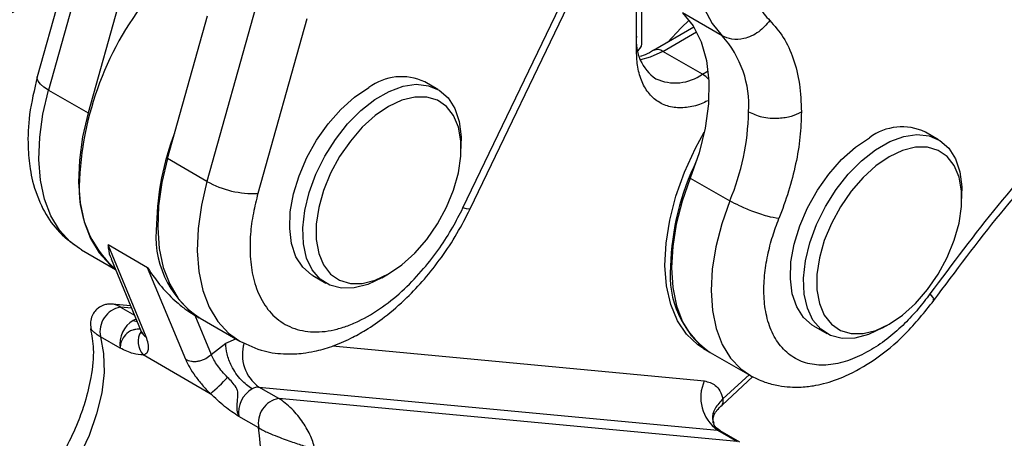
# Model space of a CAD drawing. Units: millimetres. Extents: x 5 to 297, y 6 to 206.
# Drawn here: x 219 to 245, y 119 to 130 of the extents above; entities that cross this region are included whole.
import ezdxf

# ---------------------------------------------------------------- set-up
doc = ezdxf.new("R2010")
doc.units = ezdxf.units.MM

msp = doc.modelspace()

# ---------------------------------------------------------------- linework, layer by layer
at = {"color": 7, "linetype": 'Continuous', "lineweight": 25}
for p, q in [((235.182, 129.38), (235.182, 134.153)), ((230.385, 124.976), (234.098, 132.701)), ((230.579, 124.951), (234.292, 132.676)), ((221.417, 131.354), (220.344, 127.525)), ((219.702, 131.072), (218.98, 128.494)), ((224.837, 130.368), (223.526, 125.688)), ((222.465, 126.301), (223.538, 130.13)), ((237.334, 129.593), (236.273, 130.206)), ((226.204, 130.046), (224.892, 125.367)), ((236.576, 129.826), (235.493, 129.201)), ((236.804, 128.564), (235.743, 129.176)), ((229.714, 128.151), (229.361, 128.355)), ((219.283, 128.138), (220.344, 127.525)), ((243.132, 126.805), (242.778, 127.009)), ((230.336, 126.574), (230.336, 126.778)), ((223.526, 125.688), (222.465, 126.301)), ((236.477, 125.777), (237.538, 125.165)), ((243.753, 125.227), (243.753, 125.431)), ((220.161, 123.851), (220.106, 123.884)), ((220.161, 123.851), (221.077, 123.323)), ((221.935, 123.372), (220.874, 123.984)), ((221.895, 121.519), (220.874, 123.984)), ((220.957, 123.612), (221.763, 121.665)), ((222.956, 120.907), (221.935, 123.372)), ((226.361, 123.159), (226.715, 122.955)), ((228.215, 123.104), (228.392, 123.206)), ((221.48, 122.348), (220.989, 122.395)), ((223.163, 122.118), (223.317, 122.03)), ((223.343, 122.014), (224.404, 121.402)), ((239.778, 121.812), (240.132, 121.608)), ((241.632, 121.757), (241.809, 121.859)), ((221.2, 121.216), (220.669, 121.522)), ((223.639, 121.04), (224.027, 121.347)), ((236.834, 121.203), (236.984, 121.116)), ((223.616, 119.993), (221.815, 121.033)), ((237.011, 121.101), (238.071, 120.489)), ((237.328, 119.687), (238.153, 120.452)), ((225.448, 119.865), (224.918, 120.171)), ((224.918, 120.171), (237.205, 119.017)), ((237.736, 118.71), (225.448, 119.865)), ((224.912, 119.073), (224.382, 119.379)), ((237.099, 119.233), (237.11, 119.196)), ((237.205, 119.017), (237.736, 118.71)), ((237.808, 118.688), (237.278, 118.994))]:
    msp.add_line(p, q, dxfattribs=at)
at = {"color": 8, "linetype": 'Continuous', "lineweight": 25}
for p, q in [((235.036, 129.176), (235.036, 133.95)), ((220.19, 131.373), (219.283, 128.138)), ((235.743, 129.176), (236.648, 129.698)), ((236.804, 128.564), (236.953, 128.65)), ((221.206, 122.314), (221.585, 122.095)), ((221.506, 122.286), (221.206, 122.314)), ((221.552, 121.959), (221.655, 121.925)), ((223.202, 122.096), (223.639, 121.04)), ((224.027, 121.347), (224.299, 121.463)), ((226.894, 121.272), (236.854, 120.336)), ((237.351, 119.858), (238.066, 120.503)), ((237.278, 118.994), (237.205, 119.017))]:
    msp.add_line(p, q, dxfattribs=at)
at = {"color": 8, "linetype": 'Continuous', "lineweight": 25, "flags": 128}
for points in [[(242.662, 138.005), (242.608, 138.036), (242.223, 138.183), (241.796, 138.239), (241.336, 138.204), (240.853, 138.078), (240.356, 137.864), (239.855, 137.565), (239.361, 137.189), (238.882, 136.741), (238.429, 136.233), (238.011, 135.673), (237.636, 135.073), (237.312, 134.445), (237.045, 133.801), (236.841, 133.155), (236.703, 132.519), (236.635, 131.907), (236.637, 131.33), (236.711, 130.8), (236.853, 130.328), (237.062, 129.923), (237.334, 129.593)], [(235.743, 129.176), (235.398, 129.016), (235.142, 128.95)], [(219.283, 128.138), (219.158, 128.219), (219.063, 128.3), (219.001, 128.379), (218.976, 128.452), (218.98, 128.494)], [(220.106, 123.884), (219.862, 124.066), (219.575, 124.38), (219.345, 124.765), (219.174, 125.214), (219.066, 125.721), (219.023, 126.276), (219.045, 126.871), (219.132, 127.495), (219.283, 128.138)], [(223.526, 125.688), (223.375, 125.046), (223.288, 124.422), (223.265, 123.827), (223.309, 123.272), (223.417, 122.765), (223.587, 122.315), (223.818, 121.931), (224.105, 121.617), (224.404, 121.402)], [(237.538, 125.165), (237.32, 124.545), (237.161, 123.93), (237.066, 123.331), (237.036, 122.759), (237.071, 122.226), (237.17, 121.741), (237.332, 121.312), (237.554, 120.948), (237.832, 120.656), (238.092, 120.477)], [(230.579, 124.95), (230.577, 124.948), (230.545, 124.94), (230.48, 124.95), (230.385, 124.976)]]:
    msp.add_lwpolyline(points, dxfattribs=at)
at = {"color": 7, "linetype": 'Continuous', "lineweight": 25, "flags": 128}
for points in [[(236.273, 130.206), (236.554, 129.86), (236.768, 129.433), (236.909, 128.934), (236.975, 128.374), (236.963, 127.764), (236.875, 127.119), (236.712, 126.452), (236.477, 125.777)], [(235.867, 129.416), (236.232, 129.804), (236.449, 130.009)], [(228.215, 123.104), (227.836, 122.924), (227.469, 122.829), (227.127, 122.822), (226.819, 122.903), (226.556, 123.068), (226.347, 123.314), (226.197, 123.631), (226.112, 124.011), (226.095, 124.44), (226.146, 124.904), (226.264, 125.39), (226.444, 125.881), (226.681, 126.361), (226.968, 126.815), (227.294, 127.229), (227.65, 127.589), (228.024, 127.883), (228.405, 128.103), (228.779, 128.24), (229.135, 128.292), (229.461, 128.255), (229.748, 128.131), (229.985, 127.925), (230.165, 127.642), (230.283, 127.292), (230.334, 126.886), (230.336, 126.778)], [(226.361, 123.159), (226.328, 123.179), (226.091, 123.386), (225.91, 123.668), (225.793, 124.018), (225.742, 124.424), (225.759, 124.873), (225.844, 125.35), (225.993, 125.84), (226.202, 126.327), (226.465, 126.796), (226.773, 127.232), (227.116, 127.62), (227.482, 127.949), (227.861, 128.207)], [(228.391, 123.206), (228.749, 123.45), (229.094, 123.763), (229.415, 124.133), (229.701, 124.548), (229.943, 124.994), (230.132, 125.455), (230.262, 125.916), (230.328, 126.362), (230.328, 126.776), (230.262, 127.145), (230.132, 127.457), (229.943, 127.7), (229.701, 127.867), (229.415, 127.951), (229.094, 127.95), (228.749, 127.865), (228.391, 127.697), (228.034, 127.452), (227.689, 127.139), (227.368, 126.769), (227.081, 126.354), (226.84, 125.908), (226.651, 125.447), (226.521, 124.986), (226.455, 124.541), (226.455, 124.126), (226.521, 123.757), (226.651, 123.445), (226.84, 123.202), (227.081, 123.035), (227.368, 122.951), (227.689, 122.952), (228.034, 123.038), (228.391, 123.206)], [(220.344, 127.525), (220.193, 126.882), (220.106, 126.259), (220.084, 125.664), (220.127, 125.108), (220.235, 124.602), (220.405, 124.152), (220.636, 123.768), (220.923, 123.454), (221.071, 123.336)], [(236.834, 121.203), (236.683, 121.301), (236.379, 121.585), (236.135, 121.948), (235.954, 122.384), (235.841, 122.882), (235.799, 123.434), (235.827, 124.027), (235.926, 124.651), (236.093, 125.293), (236.325, 125.939), (236.617, 126.578), (236.853, 127.01)], [(241.632, 121.757), (241.253, 121.578), (240.886, 121.483), (240.544, 121.476), (240.236, 121.556), (239.973, 121.722), (239.764, 121.967), (239.614, 122.285), (239.53, 122.664), (239.513, 123.093), (239.564, 123.558), (239.681, 124.043), (239.861, 124.534), (240.099, 125.014), (240.385, 125.469), (240.711, 125.882), (241.068, 126.242), (241.442, 126.537), (241.822, 126.756), (242.196, 126.894), (242.552, 126.945), (242.879, 126.908), (243.165, 126.785), (243.402, 126.578), (243.582, 126.295), (243.7, 125.946), (243.751, 125.54), (243.753, 125.431)], [(239.778, 121.812), (239.745, 121.833), (239.508, 122.039), (239.328, 122.322), (239.21, 122.672), (239.159, 123.077), (239.176, 123.526), (239.261, 124.003), (239.41, 124.493), (239.62, 124.98), (239.883, 125.45), (240.19, 125.885), (240.533, 126.274), (240.9, 126.602), (241.278, 126.86)], [(241.809, 121.859), (242.166, 122.103), (242.511, 122.416), (242.832, 122.786), (243.119, 123.201), (243.36, 123.647), (243.549, 124.108), (243.679, 124.57), (243.745, 125.015), (243.745, 125.429), (243.679, 125.799), (243.549, 126.11), (243.36, 126.354), (243.119, 126.52), (242.832, 126.605), (242.511, 126.604), (242.166, 126.518), (241.809, 126.35), (241.451, 126.105), (241.106, 125.793), (240.785, 125.423), (240.499, 125.008), (240.257, 124.562), (240.068, 124.1), (239.938, 123.639), (239.872, 123.194), (239.872, 122.78), (239.938, 122.41), (240.068, 122.099), (240.257, 121.855), (240.499, 121.689), (240.785, 121.604), (241.106, 121.605), (241.451, 121.691), (241.809, 121.859)], [(222.465, 126.301), (222.314, 125.658), (222.227, 125.034), (222.205, 124.439), (222.248, 123.884), (222.356, 123.377), (222.527, 122.928), (222.757, 122.543), (223.044, 122.229), (223.343, 122.014)], [(236.477, 125.777), (236.259, 125.157), (236.101, 124.542), (236.006, 123.943), (235.975, 123.372), (236.01, 122.838), (236.109, 122.353), (236.272, 121.924), (236.494, 121.561), (236.772, 121.268), (237.011, 121.101)], [(220.669, 121.522), (220.756, 121.068), (220.768, 120.561), (220.705, 120.016), (220.57, 119.448), (220.366, 118.874), (220.098, 118.308), (219.775, 117.768), (219.405, 117.269), (218.999, 116.824), (218.568, 116.446), (218.124, 116.147)], [(224.404, 121.402), (224.443, 121.38), (224.444, 121.38)]]:
    msp.add_lwpolyline(points, dxfattribs=at)
at = {"color": 7, "linetype": 'Continuous', "lineweight": 25}
for centre, radius, start, end in [((228.644, 125.318), 8.545, 139.1129, 177.159), ((236.261, 129.449), 1.232, 173.7008, 234.9866), ((235.258, 127.732), 2.788, 356.2927, 41.885), ((228.734, 127.035), 1.461, 64.6113, 126.6992), ((231.483, 127.685), 6.558, 337.4012, 358.8317), ((229.287, 124.415), 7.111, 158.8456, 178.9258), ((242.152, 125.689), 1.461, 64.6113, 126.6992), ((242.781, 123.23), 6.835, 153.8181, 178.5325), ((222.967, 125.493), 2.868, 175.0156, 228.5569), ((224.76, 127.87), 2.507, 240.5014, 273.0271), ((224.784, 124.211), 2.628, 172.6242, 236.0632), ((238.446, 123.157), 2.51, 174.3084, 234.3789), ((221.333, 121.651), 0.676, 100.8636, 190.933), ((221.939, 121.321), 0.747, 121.233, 188.0506), ((219.615, 124.69), 6.171, 310.4295, 316.3417), ((237.843, 119.893), 1.084, 155.8925, 233.9652), ((225.121, 119.484), 0.747, 121.233, 188.0506), ((224.904, 119.854), 0.317, 87.4171, 122.3785), ((225.576, 119.201), 0.676, 100.8636, 190.933), ((219.632, 118.282), 5.338, 300.8095, 8.5186)]:
    msp.add_arc(centre, radius, start, end, dxfattribs=at)
at = {"color": 8, "linetype": 'Continuous', "lineweight": 25}
for centre, radius, start, end in [((234.932, 129.405), 0.251, 294.3743, 354.3051), ((235.596, 128.971), 0.252, 54.4436, 113.6083), ((236.071, 129.586), 1.257, 245.6928, 305.6173), ((236.466, 128.005), 0.653, 39.0973, 58.8199), ((221.758, 121.607), 0.408, 108.7538, 120.3936), ((222.207, 121.385), 0.527, 147.9445, 221.9271), ((222.041, 121.784), 0.303, 203.1232, 241.1212), ((225.543, 121.038), 1.069, 162.8284, 234.2007)]:
    msp.add_arc(centre, radius, start, end, dxfattribs=at)
at = {"color": 7, "linetype": 'Continuous', "lineweight": 25}
for points, knots in [([(243.319, 136.314), (243.222, 136.43), (243.021, 136.67), (242.602, 136.876), (242.098, 136.946), (241.525, 136.849), (241.021, 136.63), (240.62, 136.382), (240.236, 136.098), (239.786, 135.681), (239.303, 135.105), (238.875, 134.461), (238.51, 133.747), (238.229, 132.98), (238.061, 132.21), (238.029, 131.605), (238.067, 131.166), (238.145, 130.773), (238.303, 130.351), (238.507, 130.116), (238.606, 130.001)], [0, 0, 0, 0, 0.057916, 0.119581, 0.184025, 0.249955, 0.315885, 0.348142, 0.380419, 0.442084, 0.5, 0.557916, 0.619581, 0.684025, 0.749955, 0.815885, 0.848142, 0.880419, 0.942084, 1, 1, 1, 1]), ([(215.623, 128.632), (215.851, 128.764), (216.502, 129.141), (217.65, 129.821), (219.14, 130.721), (220.854, 131.778), (222.07, 132.553), (222.715, 132.964)], [0, 0, 0, 0, 0.096469, 0.275079, 0.485216, 0.726866, 1, 1, 1, 1]), ([(238.606, 130.001), (238.514, 129.893), (238.321, 129.667), (237.94, 129.504), (237.592, 129.482), (237.417, 129.557), (237.334, 129.593)], [0, 0, 0, 0, 0.270261, 0.562429, 0.789736, 1, 1, 1, 1]), ([(238.606, 130.001), (238.734, 129.859), (238.99, 129.572), (239.252, 128.99), (239.423, 128.32), (239.444, 127.807), (239.454, 127.552)], [0, 0, 0, 0, 0.248376, 0.5, 0.751624, 1, 1, 1, 1]), ([(235.494, 129.205), (235.456, 129.183), (235.343, 129.116), (235.224, 129.064), (235.151, 129.044), (235.143, 129.042)], [0, 0, 0, 0, 0.307767, 0.924725, 1, 1, 1, 1]), ([(218.98, 128.495), (218.899, 128.153), (218.748, 127.509), (218.715, 126.682), (218.768, 126.102), (218.878, 125.551), (219.1, 124.957), (219.511, 124.326), (219.891, 124.053), (220.098, 123.904)], [0, 0, 0, 0, 0.179752, 0.338356, 0.45781, 0.524869, 0.684348, 0.827703, 1, 1, 1, 1]), ([(238.04, 127.552), (238.153, 127.501), (238.387, 127.396), (238.816, 127.369), (239.192, 127.427), (239.369, 127.511), (239.454, 127.552)], [0, 0, 0, 0, 0.2702613, 0.5624294, 0.7897364, 1, 1, 1, 1]), ([(239.454, 127.552), (239.447, 127.328), (239.432, 126.879), (239.312, 126.16), (239.126, 125.425), (238.943, 124.933), (238.852, 124.688)], [0, 0, 0, 0, 0.24886, 0.5, 0.75114, 1, 1, 1, 1]), ([(243.002, 122.491), (243.589, 123.28), (244.764, 124.858), (246.038, 126.286), (246.676, 127.001)], [0, 0, 0, 0, 0.500085, 1, 1, 1, 1]), ([(224.892, 125.367), (224.847, 125.19), (224.753, 124.816), (224.68, 124.245), (224.672, 123.652), (224.758, 123.064), (224.957, 122.522), (225.282, 122.071), (225.733, 121.759), (226.291, 121.622), (226.818, 121.666), (227.257, 121.794), (227.69, 121.975), (228.22, 122.29), (228.809, 122.776), (229.325, 123.32), (229.756, 123.883), (230.109, 124.434), (230.296, 124.801), (230.385, 124.976)], [0, 0, 0, 0, 0.04575, 0.096506, 0.152511, 0.213795, 0.280073, 0.350662, 0.424451, 0.499948, 0.575446, 0.612382, 0.649338, 0.719927, 0.786205, 0.847489, 0.903494, 0.95425, 1, 1, 1, 1]), ([(238.852, 124.688), (238.753, 124.705), (238.548, 124.74), (238.154, 124.874), (237.797, 125.025), (237.622, 125.12), (237.538, 125.165)], [0, 0, 0, 0, 0.2702613, 0.5624294, 0.7897364, 1, 1, 1, 1]), ([(224.403, 121.403), (224.616, 121.301), (225.002, 121.118), (225.593, 121.046), (226.05, 121.067), (226.464, 121.136), (226.891, 121.258), (227.349, 121.453), (227.822, 121.717), (228.326, 122.066), (228.856, 122.527), (229.365, 123.069), (229.817, 123.646), (230.235, 124.279), (230.464, 124.727), (230.579, 124.95)], [0, 0, 0, 0, 0.107039, 0.193071, 0.256967, 0.298905, 0.364858, 0.439311, 0.497582, 0.575275, 0.669689, 0.748574, 0.83162, 0.91624, 1, 1, 1, 1]), ([(242.898, 122.668), (242.796, 122.534), (242.583, 122.251), (242.213, 121.856), (241.791, 121.48), (241.319, 121.152), (240.812, 120.901), (240.292, 120.758), (239.79, 120.748), (239.337, 120.884), (238.962, 121.162), (238.684, 121.561), (238.512, 122.049), (238.44, 122.588), (238.455, 123.145), (238.54, 123.689), (238.671, 124.203), (238.793, 124.531), (238.852, 124.688)], [0, 0, 0, 0, 0.047237, 0.099179, 0.155969, 0.217546, 0.283571, 0.353378, 0.425955, 0.5, 0.574045, 0.646622, 0.716429, 0.782454, 0.844031, 0.900821, 0.952763, 1, 1, 1, 1]), ([(220.874, 123.984), (220.874, 123.983), (220.884, 123.873), (220.897, 123.74), (220.954, 123.636), (220.965, 123.614)], [0, 0, 0, 0, 0.011881, 0.797248, 1, 1, 1, 1]), ([(221.935, 123.372), (221.936, 123.37), (222.051, 123.19), (222.301, 122.85), (222.658, 122.488), (222.954, 122.248), (223.098, 122.161), (223.165, 122.12)], [0, 0, 0, 0, 0.004458, 0.324916, 0.651189, 0.83898, 1, 1, 1, 1]), ([(238.071, 120.489), (238.203, 120.422), (238.446, 120.299), (238.817, 120.206), (239.129, 120.169), (239.384, 120.166), (239.596, 120.18), (239.811, 120.21), (240.154, 120.282), (240.699, 120.474), (241.444, 120.898), (242.268, 121.57), (242.755, 122.181), (243.002, 122.491)], [0, 0, 0, 0, 0.087524, 0.160791, 0.21957, 0.264045, 0.301733, 0.334907, 0.388568, 0.504264, 0.654133, 0.824733, 1, 1, 1, 1]), ([(220.992, 122.394), (220.947, 122.396), (220.864, 122.398), (220.734, 122.364), (220.62, 122.302), (220.517, 122.204), (220.441, 122.08), (220.396, 121.917), (220.411, 121.803), (220.418, 121.745)], [0, 0, 0, 0, 0.135011, 0.24652, 0.403376, 0.513894, 0.661041, 0.829792, 1, 1, 1, 1]), ([(220.404, 121.731), (220.438, 121.559), (220.511, 121.192), (220.442, 120.491), (220.282, 119.817), (220.055, 119.175), (219.727, 118.471), (219.314, 117.809), (218.875, 117.254), (218.484, 116.842), (218.06, 116.472), (217.77, 116.288), (217.624, 116.196)], [0, 0, 0, 0, 0.114371, 0.24508, 0.350318, 0.429307, 0.531172, 0.665868, 0.743669, 0.826517, 0.912621, 1, 1, 1, 1]), ([(221.766, 121.658), (221.773, 121.636), (221.781, 121.608), (221.785, 121.617), (221.786, 121.618)], [0, 0, 0, 0, 0.794397, 1, 1, 1, 1]), ([(221.815, 121.033), (221.851, 121.047), (221.922, 121.077), (221.966, 121.184), (221.963, 121.328), (221.918, 121.456), (221.895, 121.519)], [0, 0, 0, 0, 0.251314, 0.500382, 0.750592, 1, 1, 1, 1]), ([(221.815, 121.033), (221.731, 121.036), (221.562, 121.042), (221.321, 121.158), (221.2, 121.216)], [0, 0, 0, 0, 0.498208, 1, 1, 1, 1]), ([(224.734, 120.122), (224.634, 120.194), (224.425, 120.345), (224.188, 120.703), (224.05, 121.057), (224.034, 121.253), (224.027, 121.347)], [0, 0, 0, 0, 0.2702613, 0.5624294, 0.7897364, 1, 1, 1, 1]), ([(223.639, 121.04), (223.593, 121), (223.522, 120.939), (223.401, 120.886), (223.303, 120.858), (223.204, 120.847), (223.08, 120.853), (223.005, 120.885), (222.956, 120.907)], [0, 0, 0, 0, 0.239457, 0.368361, 0.5, 0.631639, 0.760543, 1, 1, 1, 1]), ([(222.956, 120.907), (222.988, 120.837), (223.053, 120.699), (223.207, 120.466), (223.395, 120.226), (223.542, 120.07), (223.616, 119.993)], [0, 0, 0, 0, 0.250504, 0.500299, 0.750467, 1, 1, 1, 1]), ([(224.079, 120.43), (224.03, 120.482), (223.931, 120.586), (223.807, 120.746), (223.704, 120.902), (223.661, 120.994), (223.639, 121.04)], [0, 0, 0, 0, 0.249534, 0.499702, 0.749496, 1, 1, 1, 1]), ([(224.382, 119.379), (224.364, 119.435), (224.33, 119.538), (224.333, 119.74), (224.362, 119.921), (224.354, 120.068), (224.301, 120.186), (224.204, 120.302), (224.12, 120.388), (224.079, 120.43)], [0, 0, 0, 0, 0.170667, 0.315161, 0.505166, 0.617341, 0.702294, 0.853248, 1, 1, 1, 1]), ([(236.854, 120.336), (236.959, 120.308), (237.124, 120.263), (237.279, 120.074), (237.326, 119.931), (237.351, 119.858)], [0, 0, 0, 0, 0.455709, 0.718404, 1, 1, 1, 1]), ([(224.382, 119.379), (224.254, 119.465), (224, 119.634), (223.744, 119.874), (223.616, 119.993)], [0, 0, 0, 0, 0.501792, 1, 1, 1, 1]), ([(226.425, 118.487), (226.392, 118.606), (226.327, 118.842), (226.11, 119.222), (225.862, 119.53), (225.625, 119.75), (225.507, 119.827), (225.448, 119.865)], [0, 0, 0, 0, 0.250995, 0.499655, 0.749056, 0.874133, 1, 1, 1, 1]), ([(237.086, 119.214), (237.086, 119.284), (237.086, 119.391), (237.194, 119.557), (237.283, 119.643), (237.328, 119.686)], [0, 0, 0, 0, 0.48545, 0.738277, 1, 1, 1, 1]), ([(224.912, 119.073), (224.954, 119.05), (225.035, 119.006), (225.206, 118.927), (225.475, 118.816), (225.821, 118.694), (226.168, 118.576), (226.339, 118.517), (226.425, 118.487)], [0, 0, 0, 0, 0.089678, 0.171307, 0.309697, 0.549863, 0.773963, 1, 1, 1, 1]), ([(237.277, 118.994), (237.205, 119.051), (237.115, 119.123), (237.092, 119.197), (237.092, 119.191), (237.092, 119.191)], [0, 0, 0, 0, 0.789213, 0.994809, 1, 1, 1, 1])]:
    msp.add_open_spline(points, degree=3, knots=knots, dxfattribs=at)
for points in [[(215.515, 128.906), (216.744, 129.625), (219.2, 131.063), (221.654, 132.619), (222.881, 133.397)], [(246.646, 127.269), (245.996, 126.54), (244.695, 125.082), (243.497, 123.473), (242.898, 122.668)]]:
    msp.add_open_spline(points, degree=3, dxfattribs=at)
at = {"color": 8, "linetype": 'Continuous', "lineweight": 25}
for points, knots in [([(236.94, 127.849), (236.884, 127.821), (236.69, 127.724), (236.366, 127.657), (235.986, 127.661), (235.647, 127.785), (235.371, 128.017), (235.175, 128.343), (235.057, 128.731), (235.043, 129.031), (235.036, 129.176)], [0, 0, 0, 0, 0.054461, 0.186631, 0.324295, 0.464881, 0.605466, 0.743131, 0.8753, 1, 1, 1, 1]), ([(242.898, 122.668), (242.95, 122.609), (243.026, 122.522), (242.992, 122.51), (242.981, 122.506)], [0, 0, 0, 0, 0.685286, 1, 1, 1, 1]), ([(221.206, 122.314), (221.17, 122.333), (221.096, 122.371), (221.022, 122.396), (220.993, 122.392), (220.987, 122.391)], [0, 0, 0, 0, 0.436517, 0.895774, 1, 1, 1, 1]), ([(220.669, 121.522), (220.632, 121.545), (220.56, 121.589), (220.476, 121.657), (220.422, 121.712), (220.429, 121.729), (220.43, 121.733)], [0, 0, 0, 0, 0.261101, 0.498768, 0.901695, 1, 1, 1, 1]), ([(221.738, 121.725), (221.738, 121.725), (221.709, 121.721), (221.64, 121.722), (221.527, 121.7), (221.394, 121.634), (221.28, 121.503), (221.206, 121.342), (221.202, 121.26), (221.2, 121.216)], [0, 0, 0, 0, 0.005254, 0.181242, 0.280283, 0.41106, 0.632575, 0.801031, 1, 1, 1, 1]), ([(237.351, 119.858), (237.274, 119.773), (237.121, 119.604), (237.047, 119.373), (237.089, 119.26), (237.099, 119.233)], [0, 0, 0, 0, 0.434132, 0.867886, 1, 1, 1, 1]), ([(237.321, 119.69), (237.337, 119.704), (237.372, 119.738), (237.358, 119.814), (237.351, 119.858)], [0, 0, 0, 0, 0.437628, 1, 1, 1, 1])]:
    msp.add_open_spline(points, degree=3, knots=knots, dxfattribs=at)

doc.saveas('drawing.dxf')
